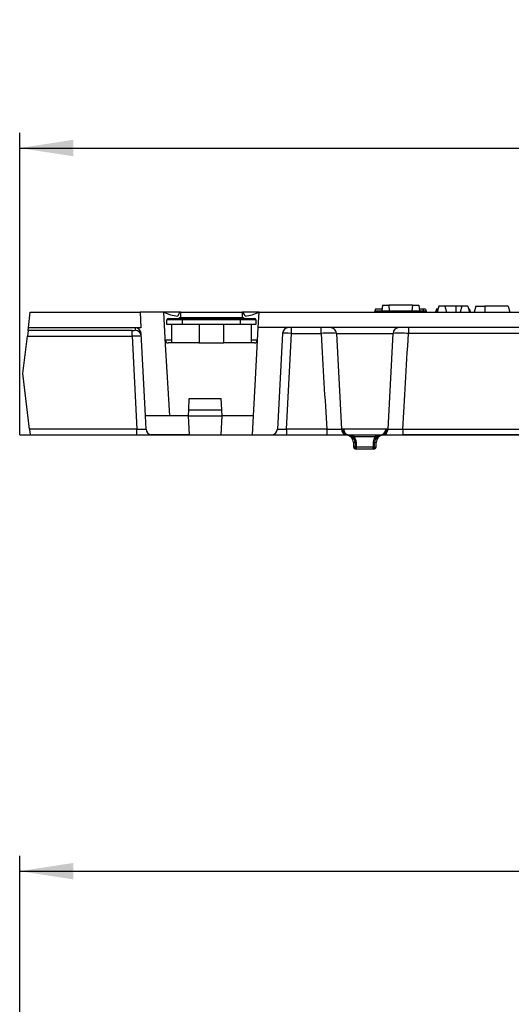
# Model space of a CAD drawing. Units: millimetres. Extents: x 35 to 2065, y 35 to 1450.
# Drawn here: x 268 to 428, y 486 to 807 of the extents above; entities that cross this region are included whole.
import ezdxf

# ---------------------------------------------------------------- set-up
doc = ezdxf.new("R2010")
doc.units = ezdxf.units.MM
doc.header["$LTSCALE"] = 5
doc.linetypes.add('CENTERX2', pattern=[20.32, 12.7, -2.54, 2.54, -2.54])
doc.layers.add('HAURATON_CENTERLINE', color=60, linetype='CENTERX2')
doc.layers.add('HAURATON_DIMENSIONING', color=1, linetype='Continuous')
doc.layers.add('HAURATON_PRODUCT_CONTOUR', color=7, linetype='Continuous', lineweight=25)
doc.styles.add('SLDTEXTSTYLE2', font='ARIAL.TTF', dxfattribs={"width": 0.948})
doc.dimstyles.new('SLDDIMSTYLE0', dxfattribs={"dimtxt": 17.5, "dimasz": 17.5, "dimexe": 0, "dimexo": 0.0625, "dimgap": 4.375, "dimtad": 1, "dimdec": 0, "dimrnd": 1e-09, "dimzin": 12, "dimdsep": 46, "dimtxsty": 'SLDTEXTSTYLE2', "dimsah": 1, "dimcen": 0.09, "dimadec": 0, "dimazin": 3, "dimtfac": 1, "dimtdec": 0, "dimtofl": 0, "dimtmove": 0, "dimatfit": 3, "dimfxl": 1, "dimfrac": 2, "dimtolj": 1, "dimtzin": 12, "dimarcsym": 0})

# ---------------------------------------------------------------- blocks, each defined once
blk = doc.blocks.new('_D')
at = {"layer": 'HAURATON_DIMENSIONING'}
for p, q in [((497.68, 807), (537.78, 807)), ((537.78, 772.12), (497.68, 772.12)), ((267.73, 671.59), (267.73, 770.14)), ((767.73, 671.59), (767.73, 770.14)), ((267.73, 765.14), (767.73, 765.14))]:
    blk.add_line(p, q, dxfattribs=at)
for centre, start, end in [((497.68, 789.56), 90, 270), ((537.78, 789.56), 270, 90)]:
    blk.add_arc(centre, 17.44, start, end, dxfattribs=at)
for points in [[(267.73, 765.14), (285.23, 762.45), (285.23, 767.84)], [(767.73, 765.14), (750.23, 767.84), (750.23, 762.45)]]:
    blk.add_solid(points, dxfattribs=at)
at = {"layer": 'HAURATON_DIMENSIONING', "insert": (497.68, 798.69), "char_height": 17.5, "attachment_point": 1, "style": 'SLDTEXTSTYLE2'}
blk.add_mtext('500', dxfattribs=at)
blk = doc.blocks.new('_D_1')
at = {"layer": 'HAURATON_DIMENSIONING'}
for p, q in [((497.68, 571.19), (537.78, 571.19)), ((537.78, 536.31), (497.68, 536.31)), ((267.73, 290.09), (267.73, 534.34)), ((767.73, 290.09), (767.73, 534.34)), ((267.73, 529.34), (767.73, 529.34))]:
    blk.add_line(p, q, dxfattribs=at)
for centre, start, end in [((497.68, 553.75), 90, 270), ((537.78, 553.75), 270, 90)]:
    blk.add_arc(centre, 17.44, start, end, dxfattribs=at)
for points in [[(267.73, 529.34), (285.23, 526.65), (285.23, 532.03)], [(767.73, 529.34), (750.23, 532.03), (750.23, 526.65)]]:
    blk.add_solid(points, dxfattribs=at)
at = {"layer": 'HAURATON_DIMENSIONING', "insert": (497.68, 562.88), "char_height": 17.5, "attachment_point": 1, "style": 'SLDTEXTSTYLE2'}
blk.add_mtext('500', dxfattribs=at)

msp = doc.modelspace()

# ---------------------------------------------------------------- linework, layer by layer
at = {"layer": 'HAURATON_CENTERLINE'}
msp.add_line((267.73, 671.59), (767.73, 671.59), dxfattribs=at)
at = {"layer": 'HAURATON_PRODUCT_CONTOUR'}
for p, q in [((386.02, 713.89), (385.83, 712.09)), ((386.02, 713.89), (388.08, 713.89)), ((395.78, 713.89), (388.08, 713.89)), ((388.08, 713.89), (388.24, 712.09)), ((395.78, 713.89), (395.63, 712.09)), ((395.78, 713.89), (397.84, 713.89)), ((397.84, 713.89), (398.03, 712.09)), ((404.42, 713.59), (403.88, 711.59)), ((406.35, 713.59), (404.42, 713.59)), ((406.35, 713.59), (406.88, 711.59)), ((409.88, 713.59), (406.35, 713.59)), ((411.92, 713.59), (409.88, 713.59)), ((409.88, 713.59), (409.88, 711.59)), ((411.92, 713.59), (411.38, 711.59)), ((413.85, 713.59), (411.92, 713.59)), ((413.85, 713.59), (414.38, 711.59)), ((416.42, 713.59), (415.88, 711.59)), ((416.42, 713.59), (419.38, 713.59)), ((426.95, 713.59), (419.38, 713.59)), ((419.38, 713.59), (419.38, 711.59)), ((426.95, 713.59), (427.48, 711.59)), ((270.57, 706.59), (271.19, 711.59)), ((271.19, 711.59), (306.96, 711.59)), ((314.71, 711.59), (306.96, 711.59)), ((306.96, 711.59), (307.22, 706.59)), ((315.26, 701.07), (314.71, 711.59)), ((314.71, 711.59), (314.71, 711.59)), ((320.23, 711.59), (314.71, 711.59)), ((316.23, 709.59), (320.73, 709.59)), ((319.73, 709.89), (319.73, 709.59)), ((319.73, 709.89), (323.23, 709.89)), ((320.23, 711.59), (340.23, 711.59)), ((320.23, 709.89), (320.23, 711.59)), ((320.73, 709.59), (339.73, 709.59)), ((320.73, 709.59), (320.73, 709.09)), ((323.23, 709.89), (323.23, 709.59)), ((323.23, 709.89), (337.23, 709.89)), ((337.23, 709.89), (337.23, 709.59)), ((337.23, 709.89), (340.73, 709.89)), ((339.73, 709.59), (344.23, 709.59)), ((339.73, 709.59), (339.73, 709.09)), ((345.76, 711.59), (340.23, 711.59)), ((340.23, 711.59), (340.23, 709.89)), ((340.73, 709.89), (340.73, 709.59)), ((345.49, 706.59), (345.76, 711.59)), ((345.76, 711.59), (516.98, 711.59)), ((345.76, 711.59), (345.76, 711.59)), ((383.7, 712.59), (383.43, 711.59)), ((385.89, 712.59), (383.7, 712.59)), ((383.78, 712.09), (383.73, 711.59)), ((383.78, 712.09), (400.08, 712.09)), ((399.26, 712.59), (397.98, 712.59)), ((400.07, 712.59), (399.26, 712.59)), ((400.07, 712.59), (400.33, 711.59)), ((400.08, 712.09), (400.13, 711.59)), ((403.6, 712.59), (403.33, 711.59)), ((403.81, 712.59), (403.54, 711.59)), ((403.81, 712.59), (403.6, 712.59)), ((404.15, 712.59), (403.81, 712.59)), ((414.37, 712.59), (414.11, 712.59)), ((414.37, 712.59), (414.64, 711.59)), ((270.46, 705.66), (270.57, 706.59)), ((270.57, 706.59), (307.22, 706.59)), ((307.23, 706.55), (305.33, 706.55)), ((305.33, 706.55), (305.37, 705.7)), ((307.22, 706.59), (307.23, 706.55)), ((315.73, 707.59), (315.73, 709.09)), ((320.73, 709.09), (315.73, 709.09)), ((320.73, 707.59), (315.73, 707.59)), ((317.23, 707.59), (317.23, 701.59)), ((339.73, 709.09), (320.73, 709.09)), ((320.73, 709.09), (320.73, 707.59)), ((339.73, 707.59), (320.73, 707.59)), ((326.23, 707.59), (326.23, 701.59)), ((334.23, 707.59), (334.23, 701.59)), ((344.73, 709.09), (339.73, 709.09)), ((339.73, 707.59), (339.73, 709.09)), ((344.73, 707.59), (339.73, 707.59)), ((343.23, 707.59), (343.23, 701.59)), ((344.61, 689.75), (345.49, 706.59)), ((344.73, 709.09), (344.73, 707.59)), ((689.97, 706.59), (345.49, 706.59)), ((356.39, 704.7), (356.39, 706.59)), ((366.02, 704.7), (366.02, 706.59)), ((394.45, 706.59), (394.45, 704.7)), ((268.73, 691.59), (270.23, 703.77)), ((270.46, 705.66), (270.23, 703.77)), ((270.23, 703.77), (304.38, 703.77)), ((304.38, 705.66), (270.46, 705.66)), ((304.38, 703.77), (304.38, 705.66)), ((304.38, 703.77), (305.96, 673.49)), ((308.73, 677.79), (307.32, 704.66)), ((353.39, 704.7), (351.76, 673.49)), ((354.75, 673.49), (356.39, 704.7)), ((356.39, 704.7), (366.02, 704.7)), ((371, 704.7), (372.64, 673.45)), ((371, 704.7), (389.47, 704.7)), ((387.83, 673.45), (389.47, 704.7)), ((641.02, 704.7), (394.45, 704.7)), ((317.23, 702.54), (315.18, 702.54)), ((316.73, 677.79), (315.26, 701.07)), ((326.15, 701.59), (316.18, 701.59)), ((326.15, 701.59), (326.23, 701.59)), ((326.23, 701.59), (334.23, 701.59)), ((334.23, 701.59), (334.32, 701.59)), ((344.28, 701.59), (334.32, 701.59)), ((345.28, 702.54), (343.23, 702.54)), ((270.96, 673.49), (268.73, 691.59)), ((343.99, 677.79), (344.61, 689.75)), ((322.84, 679.79), (323.03, 683.43)), ((323.03, 683.43), (333.44, 683.43)), ((333.63, 679.79), (333.44, 683.43)), ((316.73, 677.79), (308.73, 677.79)), ((308.96, 673.49), (308.73, 677.79)), ((322.73, 677.79), (316.73, 677.79)), ((322.73, 677.79), (322.84, 679.79)), ((322.73, 677.78), (322.73, 677.79)), ((322.73, 677.79), (333.73, 677.79)), ((323.05, 671.65), (322.73, 677.78)), ((322.84, 679.79), (333.63, 679.79)), ((333.41, 671.65), (333.73, 677.78)), ((333.73, 677.79), (333.63, 679.79)), ((333.73, 677.78), (333.73, 677.79)), ((343.99, 677.79), (333.73, 677.79)), ((343.66, 671.65), (343.99, 677.79)), ((270.96, 673.49), (271.19, 671.59)), ((305.96, 673.49), (270.96, 673.49)), ((271.19, 671.59), (305.96, 671.59)), ((305.96, 671.59), (305.96, 673.49)), ((305.96, 671.59), (310.96, 671.59)), ((323.05, 671.65), (310.49, 671.65)), ((310.96, 671.59), (349.76, 671.59)), ((333.41, 671.65), (343.66, 671.65)), ((343.66, 671.62), (343.66, 671.65)), ((343.66, 671.62), (350.11, 671.62)), ((349.76, 671.59), (354.75, 671.59)), ((354.75, 673.49), (354.75, 671.59)), ((367.84, 673.49), (354.75, 673.49)), ((354.75, 671.59), (367.84, 671.59)), ((367.84, 673.49), (367.84, 671.59)), ((367.84, 671.59), (374.23, 671.59)), ((372.98, 673.45), (372.64, 673.45)), ((387.14, 673.49), (373.33, 673.49)), ((374.35, 671.59), (374.67, 671.59)), ((374.36, 671.57), (374.65, 671.57)), ((374.62, 671.58), (374.6, 671.58)), ((374.6, 671.58), (374.65, 671.57)), ((374.62, 671.58), (375.14, 671.59)), ((374.65, 671.58), (374.62, 671.58)), ((375.14, 671.59), (385.32, 671.59)), ((376.64, 671.11), (376.64, 671.59)), ((376.64, 671.11), (383.83, 671.11)), ((383.83, 671.11), (383.83, 671.59)), ((385.32, 671.59), (385.84, 671.58)), ((385.84, 671.58), (385.81, 671.58)), ((385.81, 671.57), (385.86, 671.58)), ((385.81, 671.57), (386.11, 671.57)), ((386.18, 671.59), (392.62, 671.59)), ((387.83, 673.45), (387.49, 673.45)), ((392.62, 673.49), (392.62, 671.59)), ((392.62, 673.49), (642.84, 673.49)), ((642.84, 671.59), (392.62, 671.59)), ((376.51, 669.18), (376.57, 667.58)), ((376.51, 669.18), (377.09, 669.18)), ((377.54, 667.58), (377.51, 669.18)), ((382.95, 669.18), (382.93, 667.58)), ((383.38, 669.18), (383.95, 669.18)), ((383.9, 667.58), (383.95, 669.18)), ((377.11, 667.58), (376.57, 667.58)), ((377.07, 667.09), (377.54, 667.09)), ((382.93, 667.58), (377.54, 667.58)), ((377.54, 667.09), (377.54, 667.58)), ((377.54, 667.09), (382.93, 667.09)), ((382.93, 667.09), (382.93, 667.58)), ((382.93, 667.09), (383.4, 667.09)), ((383.9, 667.58), (383.35, 667.58))]:
    msp.add_line(p, q, dxfattribs=at)
at = {"layer": 'HAURATON_PRODUCT_CONTOUR', "flags": 128}
for points in [[(399.26, 712.59), (399.32, 712.29), (399.36, 712.09)], [(373.33, 673.49), (373.14, 673.48), (372.98, 673.45)], [(387.49, 673.45), (387.33, 673.48), (387.14, 673.49)], [(377.09, 669.18), (377.1, 668.18), (377.11, 667.58)], [(383.35, 667.58), (383.37, 668.58), (383.38, 669.18)]]:
    msp.add_lwpolyline(points, dxfattribs=at)
at = {"layer": 'HAURATON_PRODUCT_CONTOUR'}
for centre, radius, start, end in [((321.27, 725.92), 15.76, 245.3859, 262.5809), ((316.23, 709.09), 0.5, 90, 180), ((339.23, 725.78), 15.61, 277.3361, 294.6971), ((344.23, 709.09), 0.5, 0, 90), ((355.39, 704.59), 2, 90, 177), ((369, 704.59), 2, 3, 90), ((391.46, 704.59), 2, 90, 177), ((305.37, 703.7), 2, 3.019, 90.0239), ((368.65, 633.32), 71.43, 88.1244, 92.1123), ((391.8, 636.16), 68.59, 87.7832, 91.9237), ((316.18, 702.59), 1, 183, 270), ((344.28, 702.59), 1, 270, 357), ((310.96, 673.59), 2, 183, 256.6591), ((310.96, 673.59), 2, 256.6591, 270), ((349.76, 673.59), 2, 270, 279.9854), ((349.76, 673.59), 2, 279.9854, 357), ((371.11, 771.4), 97.97, 268.0865, 270.889), ((374.63, 673.55), 2, 183, 262.0986), ((374.99, 673.57), 2.02, 183.5203, 259.4345), ((374.98, 673.55), 2.01, 182.972, 259.1566), ((375.23, 673.5), 1.9, 180.1919, 267.3061), ((374.01, 669.09), 2.5, 1.9, 82.0986), ((373.65, 662.91), 8.73, 69.9914, 83.4073), ((374.47, 671.61), 0.19, 349.0014, 351.9041), ((374.44, 668.92), 2.66, 5.5848, 85.4167), ((374.7, 669.07), 2.81, 2.091, 46.4436), ((385.76, 669.08), 2.81, 133.5271, 177.9383), ((386.06, 668.89), 2.69, 95.1664, 173.832), ((386.73, 663.25), 8.38, 96.3123, 110.289), ((386.45, 669.09), 2.5, 97.9014, 178.1), ((385.23, 673.5), 1.9, 272.6939, 359.8081), ((386, 671.61), 0.19, 188.0959, 190.9986), ((385.47, 673.57), 2.02, 280.5655, 356.4797), ((385.86, 671.63), 0.0489, 244.1613, 267.9752), ((385.48, 673.55), 2.01, 280.8512, 357.0203), ((385.83, 673.55), 2, 277.9014, 357), ((389.37, 769.4), 95.97, 269.0789, 271.9418), ((377.3, 678.42), 9.24, 268.6904, 271.3096), ((383.17, 678.42), 9.24, 268.6904, 271.3096), ((377.07, 667.59), 0.5, 181.9, 270), ((377.33, 676.73), 9.15, 268.6699, 271.3301), ((377.58, 667.56), 0.464, 177.4355, 265.1909), ((383.14, 676.73), 9.15, 268.6699, 271.3301), ((382.89, 667.56), 0.464, 274.8091, 2.5645), ((383.4, 667.59), 0.5, 270, 358.1)]:
    msp.add_arc(centre, radius, start, end, dxfattribs=at)
for centre, major_axis, ratio, start_param, end_param in [((320.23, 680.06), (0, 31.53), 0.111038, 0, 0.288149), ((340.23, 680.06), (0, 31.53), 0.111038, 5.995036, 6.283185), ((305.33, 704.55), (2, 0.03), 0.998144, 0.036181, 1.554655), ((304.37, 705.7), (1, 0), 0.037816, 4.717208, 6.285174), ((304.37, 703.7), (3, 0.1), 0.023356, 0.000409, 1.568375), ((356.39, 704.59), (3, -0.1), 0.035992, 1.572997, 3.140963), ((380.23, 4863.7), (0, 4287.3), 0.013657, 2.896335, 2.928379), ((380.23, 4863.7), (0, 4287.3), 0.013657, 3.354806, 3.38685), ((305.95, 673.59), (3.01, -0.11), 0.03573, 4.718344, 6.28631), ((354.77, 673.59), (3.01, 0.11), 0.03573, 3.138468, 4.706434)]:
    msp.add_ellipse(centre, major_axis=major_axis, ratio=ratio, start_param=start_param, end_param=end_param, dxfattribs=at)

# ---------------------------------------------------------------- dimensions: what is measured, and where the dimension line sits
at = {"layer": 'HAURATON_DIMENSIONING'}
for base, p1, p2, picture, middle in [((767.73, 765.14), (267.73, 671.59), (767.73, 671.59), '_D', (517.73, 765.14)), ((767.73, 529.34), (267.73, 290.09), (767.73, 290.09), '_D_1', (517.73, 529.34))]:
    dim = msp.add_linear_dim(base=base, p1=p1, p2=p2, dimstyle='SLDDIMSTYLE0', dxfattribs=at)
    dim.commit()
    dim.dimension.update_dxf_attribs({"geometry": picture, "text_midpoint": middle, "dimtype": 160})

doc.saveas('drawing.dxf')
